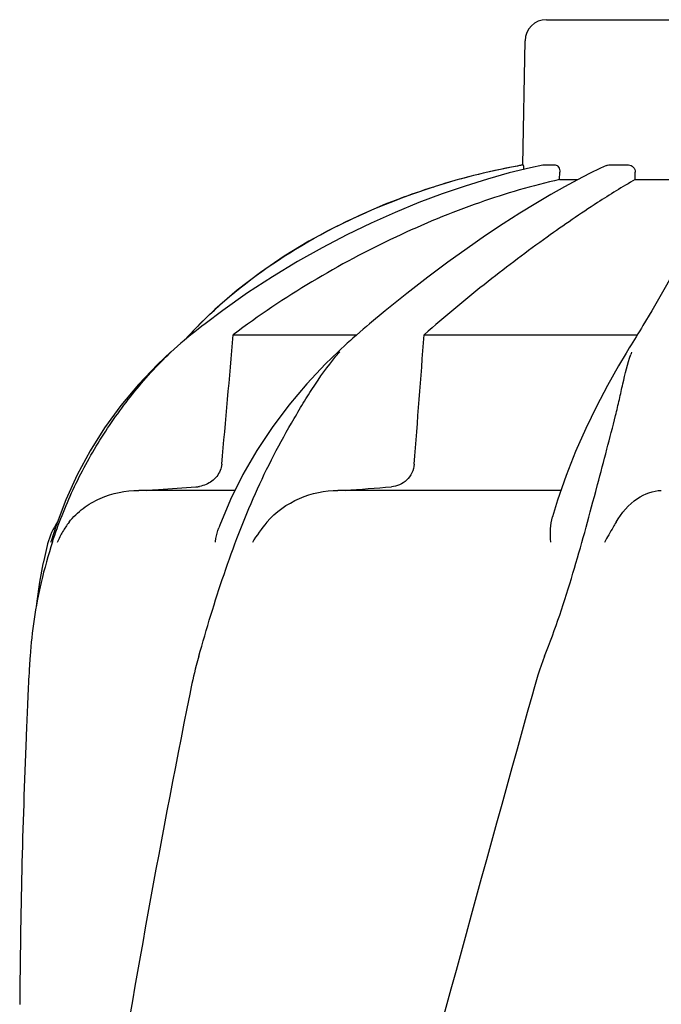
# Model space of a CAD drawing. Units: millimetres. Extents: x 1274 to 7008, y -4616 to 3317.
# Drawn here: x 3485 to 3575, y 1537 to 1675 of the extents above; entities that cross this region are included whole.
import ezdxf

# ---------------------------------------------------------------- set-up
doc = ezdxf.new("R2010")
doc.units = ezdxf.units.MM
doc.header["$LTSCALE"] = 30.734
doc.layers.get('0').update_dxf_attribs({"linetype": 'CONTINUOUS'})

msp = doc.modelspace()

# ---------------------------------------------------------------- linework, layer by layer
for p, q in [((3559.12, 1674.77), (3591.82, 1674.77)), ((3555.81, 1654.39), (3556.12, 1671.82)), ((3555.81, 1654.39), (3555.85, 1654.39)), ((3558.62, 1654.38), (3558.67, 1654.39)), ((3558.67, 1654.39), (3560.35, 1654.39)), ((3560.97, 1652.35), (3560.99, 1653.39)), ((3565.16, 1653.19), (3563.48, 1652.32)), ((3566.7, 1653.93), (3565.16, 1653.19)), ((3567.54, 1654.31), (3566.7, 1653.93)), ((3567.88, 1654.39), (3570.62, 1654.39)), ((3571.57, 1652.35), (3571.58, 1653.39)), ((3560.97, 1652.35), (3563.52, 1652.35)), ((3563.48, 1652.32), (3561.66, 1651.34)), ((3571.57, 1652.35), (3579.01, 1652.35)), ((3543.21, 1651.27), (3540.2, 1650.26)), ((3543.21, 1651.27), (3543.37, 1651.32)), ((3512.61, 1634.12), (3510.45, 1632.04)), ((3513.72, 1633.98), (3511.25, 1632.13)), ((3536.5, 1633.94), (3534.3, 1632.1)), ((3573.9, 1633.93), (3572.65, 1631.86)), ((3509.55, 1631.12), (3509.22, 1630.77)), ((3509.88, 1631.46), (3509.55, 1631.12)), ((3510.21, 1631.8), (3509.88, 1631.46)), ((3510.45, 1632.04), (3510.21, 1631.8)), ((3534.3, 1632.1), (3533.89, 1631.75)), ((3509.03, 1630.58), (3508.31, 1629.78)), ((3509.26, 1630.56), (3508.7, 1630.1)), ((3509.22, 1630.77), (3509.03, 1630.58)), ((3509.78, 1630.97), (3509.26, 1630.56)), ((3515.2, 1630.58), (3532.53, 1630.58)), ((3531.63, 1629.78), (3531.19, 1629.39)), ((3531.96, 1630.08), (3531.63, 1629.78)), ((3532.48, 1630.53), (3531.96, 1630.08)), ((3532.95, 1630.94), (3532.48, 1630.53)), ((3541.97, 1630.58), (3571.87, 1630.58)), ((3571.7, 1630.3), (3571.23, 1629.54)), ((3530.31, 1628.59), (3529.9, 1628.2)), ((3530.75, 1628.99), (3530.31, 1628.59)), ((3531.19, 1629.39), (3530.75, 1628.99)), ((3570.49, 1628.33), (3570.28, 1627.99)), ((3571.23, 1629.54), (3570.98, 1629.14)), ((3506.45, 1628.17), (3506.45, 1628.17)), ((3529.9, 1628.2), (3529.9, 1628.2)), ((3516.54, 1610.96), (3514.81, 1607.47)), ((3566.03, 1608.59), (3566.28, 1609.55)), ((3515.39, 1608.74), (3501.93, 1608.74)), ((3561.15, 1608.74), (3529.88, 1608.74)), ((3491.7, 1607.42), (3490.36, 1603.84)), ((3490.36, 1603.84), (3489.65, 1601.62)), ((3489.15, 1601.25), (3489.09, 1601.01)), ((3489.62, 1601.49), (3489.65, 1601.62)), ((3486.39, 1580.18), (3486.32, 1578.44))]:
    msp.add_line(p, q)
for points in [[(3558.62, 1654.38), (3556.9, 1654.01), (3553.91, 1653.28), (3550.84, 1652.42), (3547.7, 1651.44), (3544.5, 1650.34), (3541.23, 1649.11), (3537.9, 1647.74), (3534.53, 1646.24), (3531.11, 1644.59), (3527.66, 1642.79), (3524.19, 1640.84), (3520.7, 1638.72), (3517.2, 1636.44), (3513.72, 1633.98)], [(3561.66, 1651.34), (3559.72, 1650.23), (3557.63, 1649), (3555.41, 1647.63), (3553.06, 1646.13), (3550.59, 1644.48), (3547.99, 1642.69), (3545.28, 1640.75), (3542.46, 1638.65), (3539.52, 1636.38), (3536.5, 1633.94)], [(3540.2, 1650.26), (3536.52, 1648.87), (3532.89, 1647.32), (3529.3, 1645.59), (3525.78, 1643.69), (3522.34, 1641.6), (3518.99, 1639.31), (3515.74, 1636.82), (3512.61, 1634.12)], [(3580.34, 1647.82), (3579.99, 1646.39), (3579.46, 1644.78), (3578.75, 1643.01), (3577.84, 1641.07), (3576.74, 1638.92), (3575.42, 1636.54), (3573.9, 1633.93)], [(3511.25, 1632.13), (3510.8, 1631.78), (3510.29, 1631.38), (3509.78, 1630.97)], [(3533.89, 1631.75), (3533.42, 1631.35), (3532.95, 1630.94)], [(3572.2, 1631.12), (3571.95, 1630.71), (3571.7, 1630.3)], [(3572.65, 1631.86), (3572.44, 1631.51), (3572.2, 1631.12)], [(3508.7, 1630.1), (3508.32, 1629.78), (3507.84, 1629.38), (3507.37, 1628.98), (3506.9, 1628.57), (3506.43, 1628.15)], [(3570.98, 1629.14), (3570.74, 1628.74), (3570.49, 1628.33)], [(3506.45, 1628.17), (3504.58, 1626.42), (3501.9, 1623.61), (3499.42, 1620.64), (3497.15, 1617.53), (3495.1, 1614.28), (3493.29, 1610.91), (3491.7, 1607.42)], [(3529.9, 1628.2), (3528.14, 1626.48), (3525.49, 1623.67), (3522.99, 1620.71), (3520.65, 1617.59), (3518.49, 1614.34), (3516.54, 1610.96)], [(3570.28, 1627.99), (3569.24, 1626.23), (3567.68, 1623.45), (3566.13, 1620.51), (3564.64, 1617.42), (3563.21, 1614.2), (3561.88, 1610.84)], [(3561.88, 1610.84), (3560.68, 1607.37), (3559.96, 1605.02)], [(3514.81, 1607.47), (3513.31, 1603.88), (3513.17, 1603.48)], [(3489.09, 1601.01), (3488.88, 1600.17), (3488.69, 1599.35), (3488.51, 1598.55), (3488.49, 1598.44)], [(3488.49, 1598.45), (3488.01, 1595.86), (3487.64, 1593.21), (3487.56, 1592.44)]]:
    msp.add_lwpolyline(points)
for centre, radius, start, end in [((3559.12, 1671.77), 3, 90, 179), ((3573.57, 1555.47), 100.5, 100.1789, 107.4959), ((3573.39, 1555.95), 99.99, 101.0528, 107.2899), ((3573.85, 1553.89), 102.1, 100.4529, 101.0848), ((3573.86, 1553.84), 102.15, 100.1507, 100.4529), ((3571.93, 1560.58), 95.13, 107.5716, 110.574), ((3572.66, 1558.36), 97.46, 107.3044, 107.4906), ((3557.27, 1585.55), 65.97, 134.6509, 135.1153), ((3557.62, 1585.2), 66.46, 133.5092, 134.65), ((3553.61, 1607.4), 31.36, 138.4628, 138.7186), ((3592.17, 1620.56), 22.42, 160.2982, 161.1134), ((3509.63, 1613.71), 4.48, 274.1902, 280.6373), ((3447.9, 2709.87), 1104.25, 274.3092, 274.64756), ((3498.83, 1598.74), 10, 146.007, 165.4521), ((3501.51, 1596.93), 11.89, 141.8863, 149.5619), ((3552.98, 1580.8), 66.46, 161.805, 166.9255), ((3552.77, 1580.85), 66.25, 166.9262, 175.9983), ((4632.86, 1527.65), 1147.66, 177.46397, 177.68098), ((4619.2, 1528.14), 1134, 177.67779, 179.56967)]:
    msp.add_arc(centre, radius, start, end)
for points, knots in [([(3555.85, 1654.39), (3555.87, 1654.39), (3555.88, 1654.3), (3555.9, 1654.2), (3555.91, 1654), (3555.92, 1653.85), (3555.92, 1653.77)], [0, 0, 0, 0, 0.076194, 0.279195, 0.596071, 1, 1, 1, 1]), ([(3560.35, 1654.39), (3560.53, 1654.39), (3560.81, 1654.16), (3560.96, 1653.76), (3560.99, 1653.51), (3560.99, 1653.39)], [0, 0, 0, 0, 0.423398, 0.699935, 1, 1, 1, 1]), ([(3570.62, 1654.39), (3570.87, 1654.39), (3571.39, 1654.17), (3571.58, 1653.64), (3571.58, 1653.39)], [0, 0, 0, 0, 0.494812, 1, 1, 1, 1]), ([(3560.97, 1652.35), (3557.17, 1651.5), (3549.34, 1649.19), (3533.62, 1642.7), (3522.28, 1635.91), (3515.2, 1630.58)], [0, 0, 0, 0, 0.229426, 0.478676, 1, 1, 1, 1]), ([(3571.57, 1652.35), (3569.77, 1651.33), (3565.6, 1648.72), (3558.69, 1643.98), (3550.54, 1637.85), (3544.89, 1633.15), (3541.97, 1630.58)], [0, 0, 0, 0, 0.16857, 0.400992, 0.682825, 1, 1, 1, 1]), ([(3511.86, 1633.4), (3515.53, 1636.88), (3523.95, 1643.22), (3533.45, 1647.75), (3538.5, 1649.64)], [0, 0, 0, 0, 0.483439, 1, 1, 1, 1]), ([(3489.84, 1601.55), (3490.66, 1604.04), (3492.59, 1608.93), (3496.37, 1615.88), (3500.96, 1622.36), (3504.5, 1626.3), (3506.42, 1628.12)], [0, 0, 0, 0, 0.248303, 0.498262, 0.749149, 1, 1, 1, 1]), ([(3510.34, 1585.47), (3511.45, 1589.33), (3513.18, 1595.12), (3515.93, 1602.7), (3518.23, 1608.29), (3520.81, 1613.68), (3523.2, 1617.96), (3525.18, 1621.26), (3527.18, 1624.43), (3528.83, 1626.69), (3530.05, 1628.08)], [0, 0, 0, 0, 0.254593, 0.383448, 0.511614, 0.63822, 0.762349, 0.82299, 0.882534, 1, 1, 1, 1]), ([(3566.28, 1609.55), (3566.72, 1611.21), (3567.57, 1614.43), (3568.62, 1618.41), (3569.35, 1621.48), (3569.97, 1624.36), (3570.49, 1626.48), (3570.95, 1627.82)], [0, 0, 0, 0, 0.271842, 0.530604, 0.654137, 0.77348, 1, 1, 1, 1]), ([(3513.58, 1612.44), (3513.52, 1611.82), (3513, 1610.59), (3511.94, 1609.83), (3511.37, 1609.59)], [0, 0, 0, 0, 0.500044, 1, 1, 1, 1]), ([(3540.57, 1612.44), (3540.54, 1612.01), (3540.31, 1611.17), (3539.57, 1610.15), (3538.55, 1609.47), (3537.77, 1609.28), (3537.38, 1609.25)], [0, 0, 0, 0, 0.264327, 0.518036, 0.761545, 1, 1, 1, 1]), ([(3502.97, 1608.74), (3503.55, 1608.78), (3505.88, 1608.95), (3508.21, 1609.12), (3509.96, 1609.25)], [0, 0, 0, 0, 0.247959, 1, 1, 1, 1]), ([(3492.15, 1604.28), (3492.73, 1605.01), (3494.07, 1606.31), (3497.28, 1608.17), (3500.09, 1608.74), (3501.93, 1608.74)], [0, 0, 0, 0, 0.251375, 0.500702, 1, 1, 1, 1]), ([(3519.91, 1604.28), (3521.12, 1605.72), (3524.29, 1607.96), (3528.04, 1608.74), (3529.88, 1608.74)], [0, 0, 0, 0, 0.506799, 1, 1, 1, 1]), ([(3558.87, 1585.47), (3560.38, 1589.29), (3562.9, 1596.97), (3565.02, 1604.76), (3566.03, 1608.59)], [0, 0, 0, 0, 0.508511, 1, 1, 1, 1]), ([(3568.88, 1604.28), (3569.63, 1605.58), (3571.41, 1607.68), (3574.06, 1608.74), (3575.23, 1608.74)], [0, 0, 0, 0, 0.562645, 1, 1, 1, 1]), ([(3559.72, 1601.49), (3559.69, 1602.1), (3559.66, 1603.29), (3559.8, 1604.47), (3559.96, 1605.02)], [0, 0, 0, 0, 0.521855, 1, 1, 1, 1]), ([(3512.68, 1601.49), (3512.7, 1601.66), (3512.81, 1602.34), (3512.99, 1603), (3513.17, 1603.48)], [0, 0, 0, 0, 0.252967, 1, 1, 1, 1]), ([(3568.88, 1604.27), (3568.75, 1604.04), (3568.2, 1603.1), (3567.64, 1602.16), (3567.24, 1601.43)], [0, 0, 0, 0, 0.2388, 1, 1, 1, 1]), ([(3486.69, 1585.47), (3486.66, 1585.04), (3486.54, 1583.27), (3486.46, 1581.51), (3486.39, 1580.18)], [0, 0, 0, 0, 0.246458, 1, 1, 1, 1]), ([(3510.34, 1585.47), (3510.21, 1585.04), (3509.74, 1583.29), (3509.36, 1581.51), (3509.09, 1580.18)], [0, 0, 0, 0, 0.248383, 1, 1, 1, 1]), ([(3557.15, 1580.18), (3541.79, 1525.05), (3519.38, 1442.55), (3496.65, 1331.47), (3488.6, 1275.89), (3485.58, 1248.15)], [0, 0, 0, 0, 0.504888, 0.753799, 1, 1, 1, 1]), ([(3509.09, 1580.18), (3504.72, 1558.37), (3496.82, 1514.76), (3490.94, 1470.83), (3488.61, 1448.89)], [0, 0, 0, 0, 0.502006, 1, 1, 1, 1]), ([(3612.2, 1580.18), (3604.55, 1549.63), (3588.03, 1488.73), (3561.57, 1397.87), (3535.48, 1307.11), (3519.65, 1246.3), (3512.5, 1215.84)], [0, 0, 0, 0, 0.250045, 0.501065, 0.751542, 1, 1, 1, 1]), ([(3653.22, 1580.18), (3649.36, 1549.63), (3639.32, 1488.49), (3618.58, 1397.48), (3593.72, 1306.71), (3575.67, 1246.37), (3566.62, 1216.12)], [0, 0, 0, 0, 0.24654, 0.495672, 0.747175, 1, 1, 1, 1])]:
    msp.add_open_spline(points, degree=3, knots=knots)
for points in [[(3567.54, 1654.31), (3567.64, 1654.36), (3567.76, 1654.39), (3567.88, 1654.39)], [(3513.58, 1612.44), (3514.12, 1618.49), (3514.66, 1624.53), (3515.2, 1630.58)], [(3540.57, 1612.44), (3541.04, 1618.49), (3541.51, 1624.53), (3541.97, 1630.58)], [(3511.37, 1609.59), (3511.08, 1609.46), (3510.77, 1609.37), (3510.46, 1609.31)], [(3519.9, 1604.27), (3519.15, 1603.38), (3518.46, 1602.43), (3517.87, 1601.43)], [(3491.25, 1602.95), (3490.97, 1602.47), (3490.71, 1601.96), (3490.5, 1601.43)], [(3558.87, 1585.47), (3558.18, 1583.75), (3557.64, 1581.96), (3557.15, 1580.18)]]:
    msp.add_open_spline(points, degree=3)

doc.saveas('drawing.dxf')
